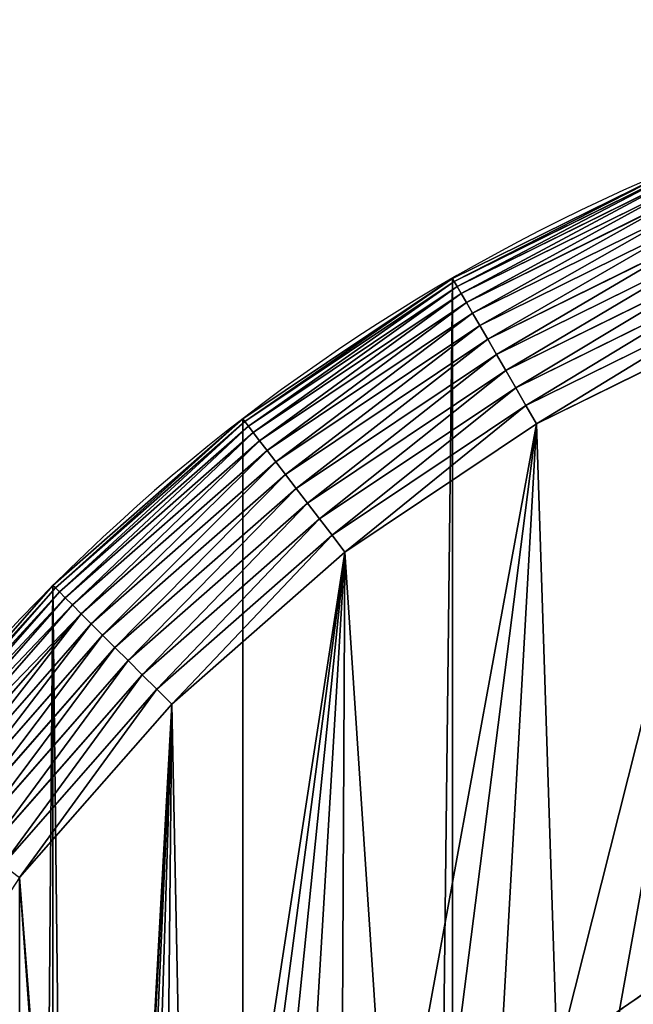
# Model space of a CAD drawing. Extents: x 0 to 1226, y 0 to 4309.
# Drawn here: x 453 to 526, y 2083 to 2200 of the extents above; entities that cross this region are included whole.
import ezdxf

# ---------------------------------------------------------------- set-up
doc = ezdxf.new("R2010")
doc.units = 0
doc.header["$LTSCALE"] = 25.4
doc.layers.get('0').update_dxf_attribs({"color": 13, "linetype": 'CONTINUOUS'})

msp = doc.modelspace()

# ---------------------------------------------------------------- linework, layer by layer
at = {"color": 9}
for p, q in [((504.23, 2169.19, 444.95), (531.21, 2182.49, 444.95)), ((504.23, 2169.19, 444.95), (531.21, 2182.49, 444.95)), ((504.43, 2168.83, 447.46), (531.37, 2182.11, 447.46)), ((504.43, 2168.83, 447.46), (531.37, 2182.11, 447.46)), ((504.78, 2168.23, 449.92), (531.63, 2181.47, 449.92)), ((504.78, 2168.23, 449.92), (531.63, 2181.47, 449.92)), ((505.26, 2167.39, 452.27), (532, 2180.58, 452.27)), ((505.26, 2167.39, 452.27), (532, 2180.58, 452.27)), ((505.88, 2166.33, 454.51), (532.47, 2179.45, 454.51)), ((505.88, 2166.33, 454.51), (532.47, 2179.45, 454.51)), ((506.61, 2165.06, 456.59), (533.04, 2178.09, 456.59)), ((506.61, 2165.06, 456.59), (533.04, 2178.09, 456.59)), ((507.46, 2163.59, 458.49), (533.68, 2176.52, 458.49)), ((507.46, 2163.59, 458.49), (533.68, 2176.52, 458.49)), ((508.41, 2161.94, 460.18), (534.41, 2174.76, 460.18)), ((508.41, 2161.94, 460.18), (534.41, 2174.76, 460.18)), ((509.45, 2160.14, 461.65), (535.21, 2172.84, 461.65)), ((509.45, 2160.14, 461.65), (535.21, 2172.84, 461.65)), ((510.57, 2158.21, 462.88), (536.06, 2170.78, 462.88)), ((510.57, 2158.21, 462.88), (536.06, 2170.78, 462.88)), ((479.21, 2152.47, 444.95), (504.23, 2169.19, 444.95)), ((479.21, 2152.47, 444.95), (504.23, 2169.19, 444.95)), ((479.46, 2152.14, 447.46), (504.43, 2168.83, 447.46)), ((479.46, 2152.14, 447.46), (504.43, 2168.83, 447.46)), ((479.89, 2151.59, 449.92), (504.78, 2168.23, 449.92)), ((479.89, 2151.59, 449.92), (504.78, 2168.23, 449.92)), ((504.23, 2169.19, 444.95), (504.43, 2168.83, 447.46)), ((504.23, 2169.19, 4.95), (504.23, 2169.19, 444.95)), ((504.23, 2169.19, 4.95), (504.23, 2169.19, 444.95)), ((504.23, 2169.19, 444.95), (504.43, 2168.83, 447.46)), ((504.43, 2168.83, 447.46), (504.78, 2168.23, 449.92)), ((504.43, 2168.83, 447.46), (504.78, 2168.23, 449.92)), ((504.78, 2168.23, 449.92), (505.26, 2167.39, 452.27)), ((504.78, 2168.23, 449.92), (505.26, 2167.39, 452.27)), ((511.75, 2156.17, 463.84), (536.96, 2168.6, 463.84)), ((511.75, 2156.17, 463.84), (536.96, 2168.6, 463.84)), ((480.47, 2150.83, 452.27), (505.26, 2167.39, 452.27)), ((480.47, 2150.83, 452.27), (505.26, 2167.39, 452.27)), ((505.26, 2167.39, 452.27), (505.88, 2166.33, 454.51)), ((505.26, 2167.39, 452.27), (505.88, 2166.33, 454.51)), ((481.22, 2149.86, 454.51), (505.88, 2166.33, 454.51)), ((481.22, 2149.86, 454.51), (505.88, 2166.33, 454.51)), ((505.88, 2166.33, 454.51), (506.61, 2165.06, 456.59)), ((505.88, 2166.33, 454.51), (506.61, 2165.06, 456.59)), ((537.9, 2166.34, 464.54), (512.97, 2154.04, 464.54)), ((537.9, 2166.34, 464.54), (512.97, 2154.04, 464.54)), ((482.12, 2148.69, 456.59), (506.61, 2165.06, 456.59)), ((482.12, 2148.69, 456.59), (506.61, 2165.06, 456.59)), ((506.61, 2165.06, 456.59), (507.46, 2163.59, 458.49)), ((506.61, 2165.06, 456.59), (507.46, 2163.59, 458.49)), ((483.15, 2147.34, 458.49), (507.46, 2163.59, 458.49)), ((483.15, 2147.34, 458.49), (507.46, 2163.59, 458.49)), ((507.46, 2163.59, 458.49), (508.41, 2161.94, 460.18)), ((507.46, 2163.59, 458.49), (508.41, 2161.94, 460.18)), ((514.23, 2151.87, 464.95), (538.86, 2164.01, 464.95)), ((514.23, 2151.87, 464.95), (538.86, 2164.01, 464.95)), ((484.31, 2145.83, 460.18), (508.41, 2161.94, 460.18)), ((484.31, 2145.83, 460.18), (508.41, 2161.94, 460.18)), ((508.41, 2161.94, 460.18), (509.45, 2160.14, 461.65)), ((508.41, 2161.94, 460.18), (509.45, 2160.14, 461.65)), ((485.57, 2144.18, 461.65), (509.45, 2160.14, 461.65)), ((485.57, 2144.18, 461.65), (509.45, 2160.14, 461.65)), ((509.45, 2160.14, 461.65), (510.57, 2158.21, 462.88)), ((509.45, 2160.14, 461.65), (510.57, 2158.21, 462.88)), ((486.93, 2142.41, 462.88), (510.57, 2158.21, 462.88)), ((486.93, 2142.41, 462.88), (510.57, 2158.21, 462.88)), ((510.57, 2158.21, 462.88), (511.75, 2156.17, 463.84)), ((510.57, 2158.21, 462.88), (511.75, 2156.17, 463.84)), ((488.37, 2140.54, 463.84), (511.75, 2156.17, 463.84)), ((488.37, 2140.54, 463.84), (511.75, 2156.17, 463.84)), ((511.75, 2156.17, 463.84), (512.97, 2154.04, 464.54)), ((511.75, 2156.17, 463.84), (512.97, 2154.04, 464.54)), ((512.97, 2154.04, 464.54), (489.86, 2138.6, 464.54)), ((512.97, 2154.04, 464.54), (489.86, 2138.6, 464.54)), ((512.97, 2154.04, 464.54), (514.23, 2151.87, 464.95)), ((512.97, 2154.04, 464.54), (514.23, 2151.87, 464.95)), ((456.59, 2132.63, 444.95), (479.21, 2152.47, 444.95)), ((456.59, 2132.63, 444.95), (479.21, 2152.47, 444.95)), ((456.88, 2132.34, 447.46), (479.46, 2152.14, 447.46)), ((456.88, 2132.34, 447.46), (479.46, 2152.14, 447.46)), ((479.21, 2152.47, 444.95), (479.46, 2152.14, 447.46)), ((479.21, 2152.47, 4.95), (479.21, 2152.47, 444.95)), ((479.21, 2152.47, 444.95), (479.46, 2152.14, 447.46)), ((479.21, 2152.47, 4.95), (479.21, 2152.47, 444.95)), ((479.46, 2152.14, 447.46), (479.89, 2151.59, 449.92)), ((479.46, 2152.14, 447.46), (479.89, 2151.59, 449.92)), ((491.39, 2136.6, 464.95), (514.23, 2151.87, 464.95)), ((491.39, 2136.6, 464.95), (514.23, 2151.87, 464.95)), ((457.38, 2131.85, 449.92), (479.89, 2151.59, 449.92)), ((457.38, 2131.85, 449.92), (479.89, 2151.59, 449.92)), ((458.06, 2131.17, 452.27), (480.47, 2150.83, 452.27)), ((458.06, 2131.17, 452.27), (480.47, 2150.83, 452.27)), ((479.89, 2151.59, 449.92), (480.47, 2150.83, 452.27)), ((479.89, 2151.59, 449.92), (480.47, 2150.83, 452.27)), ((480.47, 2150.83, 452.27), (481.22, 2149.86, 454.51)), ((480.47, 2150.83, 452.27), (481.22, 2149.86, 454.51)), ((458.93, 2130.3, 454.51), (481.22, 2149.86, 454.51)), ((458.93, 2130.3, 454.51), (481.22, 2149.86, 454.51)), ((481.22, 2149.86, 454.51), (482.12, 2148.69, 456.59)), ((481.22, 2149.86, 454.51), (482.12, 2148.69, 456.59)), ((459.97, 2129.26, 456.59), (482.12, 2148.69, 456.59)), ((459.97, 2129.26, 456.59), (482.12, 2148.69, 456.59)), ((482.12, 2148.69, 456.59), (483.15, 2147.34, 458.49)), ((482.12, 2148.69, 456.59), (483.15, 2147.34, 458.49)), ((461.16, 2128.06, 458.49), (483.15, 2147.34, 458.49)), ((461.16, 2128.06, 458.49), (483.15, 2147.34, 458.49)), ((483.15, 2147.34, 458.49), (484.31, 2145.83, 460.18)), ((483.15, 2147.34, 458.49), (484.31, 2145.83, 460.18)), ((462.51, 2126.72, 460.18), (484.31, 2145.83, 460.18)), ((462.51, 2126.72, 460.18), (484.31, 2145.83, 460.18)), ((484.31, 2145.83, 460.18), (485.57, 2144.18, 461.65)), ((484.31, 2145.83, 460.18), (485.57, 2144.18, 461.65)), ((463.98, 2125.25, 461.65), (485.57, 2144.18, 461.65)), ((463.98, 2125.25, 461.65), (485.57, 2144.18, 461.65)), ((485.57, 2144.18, 461.65), (486.93, 2142.41, 462.88)), ((485.57, 2144.18, 461.65), (486.93, 2142.41, 462.88)), ((465.56, 2123.67, 462.88), (486.93, 2142.41, 462.88)), ((465.56, 2123.67, 462.88), (486.93, 2142.41, 462.88)), ((486.93, 2142.41, 462.88), (488.37, 2140.54, 463.84)), ((486.93, 2142.41, 462.88), (488.37, 2140.54, 463.84)), ((467.22, 2122, 463.84), (488.37, 2140.54, 463.84)), ((467.22, 2122, 463.84), (488.37, 2140.54, 463.84)), ((488.37, 2140.54, 463.84), (489.86, 2138.6, 464.54)), ((488.37, 2140.54, 463.84), (489.86, 2138.6, 464.54)), ((489.86, 2138.6, 464.54), (468.96, 2120.27, 464.54)), ((489.86, 2138.6, 464.54), (468.96, 2120.27, 464.54)), ((489.86, 2138.6, 464.54), (491.39, 2136.6, 464.95)), ((489.86, 2138.6, 464.54), (491.39, 2136.6, 464.95)), ((470.74, 2118.49, 464.95), (491.39, 2136.6, 464.95)), ((470.74, 2118.49, 464.95), (491.39, 2136.6, 464.95)), ((436.76, 2110.02, 444.95), (456.59, 2132.63, 444.95)), ((436.76, 2110.02, 444.95), (456.59, 2132.63, 444.95)), ((437.08, 2109.76, 447.46), (456.88, 2132.34, 447.46)), ((437.08, 2109.76, 447.46), (456.88, 2132.34, 447.46)), ((437.63, 2109.34, 449.92), (457.38, 2131.85, 449.92)), ((437.63, 2109.34, 449.92), (457.38, 2131.85, 449.92)), ((456.59, 2132.63, 444.95), (456.88, 2132.34, 447.46)), ((456.59, 2132.63, 4.95), (456.59, 2132.63, 444.95)), ((456.59, 2132.63, 4.95), (456.59, 2132.63, 444.95)), ((456.59, 2132.63, 444.95), (456.88, 2132.34, 447.46)), ((456.88, 2132.34, 447.46), (457.38, 2131.85, 449.92)), ((456.88, 2132.34, 447.46), (457.38, 2131.85, 449.92)), ((457.38, 2131.85, 449.92), (458.06, 2131.17, 452.27)), ((457.38, 2131.85, 449.92), (458.06, 2131.17, 452.27)), ((438.4, 2108.75, 452.27), (458.06, 2131.17, 452.27)), ((438.4, 2108.75, 452.27), (458.06, 2131.17, 452.27)), ((458.06, 2131.17, 452.27), (458.93, 2130.3, 454.51)), ((458.06, 2131.17, 452.27), (458.93, 2130.3, 454.51)), ((439.37, 2108.01, 454.51), (458.93, 2130.3, 454.51)), ((439.37, 2108.01, 454.51), (458.93, 2130.3, 454.51)), ((458.93, 2130.3, 454.51), (459.97, 2129.26, 456.59)), ((458.93, 2130.3, 454.51), (459.97, 2129.26, 456.59)), ((440.54, 2107.11, 456.59), (459.97, 2129.26, 456.59)), ((440.54, 2107.11, 456.59), (459.97, 2129.26, 456.59)), ((459.97, 2129.26, 456.59), (461.16, 2128.06, 458.49)), ((459.97, 2129.26, 456.59), (461.16, 2128.06, 458.49)), ((441.89, 2106.08, 458.49), (461.16, 2128.06, 458.49)), ((441.89, 2106.08, 458.49), (461.16, 2128.06, 458.49)), ((461.16, 2128.06, 458.49), (462.51, 2126.72, 460.18)), ((461.16, 2128.06, 458.49), (462.51, 2126.72, 460.18)), ((443.39, 2104.92, 460.18), (462.51, 2126.72, 460.18)), ((443.39, 2104.92, 460.18), (462.51, 2126.72, 460.18)), ((462.51, 2126.72, 460.18), (463.98, 2125.25, 461.65)), ((462.51, 2126.72, 460.18), (463.98, 2125.25, 461.65)), ((445.04, 2103.66, 461.65), (463.98, 2125.25, 461.65)), ((445.04, 2103.66, 461.65), (463.98, 2125.25, 461.65)), ((463.98, 2125.25, 461.65), (465.56, 2123.67, 462.88)), ((463.98, 2125.25, 461.65), (465.56, 2123.67, 462.88)), ((446.81, 2102.3, 462.88), (465.56, 2123.67, 462.88)), ((446.81, 2102.3, 462.88), (465.56, 2123.67, 462.88)), ((465.56, 2123.67, 462.88), (467.22, 2122, 463.84)), ((465.56, 2123.67, 462.88), (467.22, 2122, 463.84)), ((448.68, 2100.86, 463.84), (467.22, 2122, 463.84)), ((448.68, 2100.86, 463.84), (467.22, 2122, 463.84)), ((467.22, 2122, 463.84), (468.96, 2120.27, 464.54)), ((467.22, 2122, 463.84), (468.96, 2120.27, 464.54)), ((468.96, 2120.27, 464.54), (450.63, 2099.37, 464.54)), ((468.96, 2120.27, 464.54), (450.63, 2099.37, 464.54)), ((468.96, 2120.27, 464.54), (470.74, 2118.49, 464.95)), ((468.96, 2120.27, 464.54), (470.74, 2118.49, 464.95)), ((452.62, 2097.84, 464.95), (470.74, 2118.49, 464.95)), ((452.62, 2097.84, 464.95), (470.74, 2118.49, 464.95))]:
    msp.add_line(p, q, dxfattribs=at)
at = {"color": 243}
msp.add_circle((612.29, 1960.67, 464.95), 150, dxfattribs=at)
at = {"color": 197}
msp.add_circle((612.29, 1960.67, 464.95), 150, dxfattribs=at)
msp.add_arc((619.23, 1970, 4.95), 230, 0, 180, dxfattribs=at)
msp.add_arc((619.23, 1970, 4.95), 230, 0, 180, dxfattribs=at)
msp.add_arc((619.23, 1970, 4.95), 230, 0, 180, dxfattribs=at)
msp.add_arc((619.23, 1970, 4.95), 230, 0, 180, dxfattribs=at)
msp.add_arc((619.23, 1970, 4.95), 230, 0, 180, dxfattribs=at)
msp.add_arc((619.23, 1970, 4.95), 230, 0, 180, dxfattribs=at)
msp.add_arc((619.23, 1970, 4.95), 230, 0, 180, dxfattribs=at)
msp.add_arc((619.23, 1970, 4.95), 230, 0, 180, dxfattribs=at)
msp.add_arc((619.23, 1970, 4.95), 230, 0, 180, dxfattribs=at)
msp.add_arc((619.23, 1970, 4.95), 230, 0, 180, dxfattribs=at)
msp.add_arc((619.23, 1970, 4.95), 230, 0, 180, dxfattribs=at)
msp.add_arc((619.23, 1970, 4.95), 230, 0, 180, dxfattribs=at)
msp.add_arc((619.23, 1970, 4.95), 230, 0, 180, dxfattribs=at)
msp.add_arc((619.23, 1970, 4.95), 230, 0, 180, dxfattribs=at)
msp.add_arc((619.23, 1970, 4.95), 230, 0, 180, dxfattribs=at)
msp.add_arc((619.23, 1970, 4.95), 230, 0, 180, dxfattribs=at)
msp.add_arc((619.23, 1970, 4.95), 230, 0, 180, dxfattribs=at)
msp.add_arc((619.23, 1970, 4.95), 230, 0, 180, dxfattribs=at)
msp.add_arc((619.23, 1970, 4.95), 230, 0, 180, dxfattribs=at)
msp.add_arc((619.23, 1970, 4.95), 230, 0, 180, dxfattribs=at)
msp.add_arc((619.23, 1970, 4.95), 230, 0, 180, dxfattribs=at)
msp.add_arc((619.23, 1970, 4.95), 230, 0, 180, dxfattribs=at)
msp.add_arc((619.23, 1970, 4.95), 230, 0, 180, dxfattribs=at)
msp.add_arc((619.23, 1970, 4.95), 230, 0, 180, dxfattribs=at)
at = {"color": 9}
msp.add_arc((619.23, 1970, 4.95), 230, 0, 180, dxfattribs=at)

# ---------------------------------------------------------------- meshes
mesh = msp.add_polyface(dxfattribs=at)
corners = [(849.23, 230, 4.95), (849.03, 226.97, 4.95), (849.23, 293, 4.95), (389.23, 1970, 4.95), (389.23, 290, 4.95), (389.23, 293, 4.95), (391.2, 2000.02, 4.95), (389.23, 230, 4.95), (389.43, 226.97, 4.95), (391.2, 199.98, 4.95), (397.07, 2029.53, 4.95), (397.07, 170.47, 4.95), (406.74, 2058.02, 4.95), (406.74, 141.98, 4.95), (420.04, 115, 4.95), (420.04, 2085, 4.95), (436.76, 89.98, 4.95), (436.76, 2110.02, 4.95), (438.76, 87.7, 4.95), (456.59, 2132.63, 4.95), (456.59, 67.37, 4.95), (479.21, 47.53, 4.95), (479.21, 2152.47, 4.95), (504.23, 2169.19, 4.95), (504.23, 30.81, 4.95), (531.21, 2182.49, 4.95), (531.21, 17.51, 4.95), (559.7, 2192.16, 4.95), (559.7, 7.84, 4.95), (575.69, 4.66, 4.95), (589.21, 2198.03, 4.95), (589.21, 1.97, 4.95), (619.23, 0, 4.95), (619.23, 2200, 4.95), (649.25, 2198.03, 4.95), (649.25, 1.97, 4.95), (678.76, 2192.16, 4.95), (662.55, 4.61, 4.95), (678.76, 7.84, 4.95), (707.25, 2182.49, 4.95), (707.25, 17.51, 4.95), (734.23, 2169.19, 4.95), (734.23, 30.81, 4.95), (759.24, 2152.47, 4.95), (759.24, 47.53, 4.95), (781.86, 2132.63, 4.95), (781.86, 67.37, 4.95), (799.7, 87.7, 4.95), (801.7, 2110.02, 4.95), (801.7, 89.98, 4.95), (818.41, 2085, 4.95), (818.41, 115, 4.95), (831.72, 141.98, 4.95), (831.72, 2058.02, 4.95), (841.39, 170.47, 4.95), (841.39, 2029.53, 4.95), (847.26, 2000.02, 4.95), (847.26, 199.98, 4.95), (849.23, 1970, 4.95)]
mesh.append_faces([[corners[k] for k in face] for face in [(3, 4, 5)]], dxfattribs={"vtx0": -1, "color": 9})
mesh.append_faces([[corners[k] for k in face] for face in [(4, 6, 7), (7, 6, 8), (8, 6, 9), (9, 10, 11), (11, 12, 13), (13, 12, 14), (14, 15, 16), (16, 17, 18), (18, 19, 20), (20, 19, 21), (21, 23, 24), (24, 25, 26), (26, 27, 28), (28, 27, 29), (29, 30, 31), (31, 30, 32), (32, 34, 35), (35, 36, 37), (37, 36, 38), (38, 39, 40), (40, 41, 42), (42, 43, 44), (44, 45, 46), (46, 45, 47), (47, 48, 49), (49, 50, 51), (51, 50, 52), (52, 53, 54), (54, 56, 57), (57, 56, 1)]], dxfattribs={"vtx0": -1, "vtx1": -1, "color": 9})
mesh.append_faces([[corners[k] for k in face] for face in [(4, 3, 6), (9, 6, 10), (11, 10, 12), (14, 12, 15), (16, 15, 17), (18, 17, 19), (21, 19, 22), (21, 22, 23), (24, 23, 25), (26, 25, 27), (29, 27, 30), (32, 30, 33), (32, 33, 34), (35, 34, 36), (38, 36, 39), (40, 39, 41), (42, 41, 43), (44, 43, 45), (47, 45, 48), (49, 48, 50), (52, 50, 53), (54, 53, 55), (54, 55, 56), (1, 56, 58), (1, 58, 2)]], dxfattribs={"vtx0": -1, "vtx2": -1, "color": 9})
mesh.append_faces([[corners[k] for k in face] for face in [(0, 1, 2)]], dxfattribs={"vtx1": -1, "color": 9})
at = {"color": 197}
mesh = msp.add_polyface(dxfattribs=at)
corners = [(504.23, 2169.19, 444.95), (531.21, 2182.49, 4.95), (504.23, 2169.19, 4.95), (531.21, 2182.49, 444.95)]
mesh.append_faces([[corners[k] for k in face] for face in [(0, 1, 2), (1, 0, 3)]], dxfattribs={"vtx0": -1, "color": 197})
at = {"color": 243}
mesh = msp.add_polyface(dxfattribs=at)
corners = [(504.43, 2168.83, 447.46), (531.21, 2182.49, 444.95), (504.23, 2169.19, 444.95), (531.37, 2182.11, 447.46)]
mesh.append_faces([[corners[k] for k in face] for face in [(0, 1, 2), (1, 0, 3)]], dxfattribs={"vtx0": -1, "color": 243})
mesh = msp.add_polyface(dxfattribs=at)
corners = [(504.78, 2168.23, 449.92), (531.37, 2182.11, 447.46), (504.43, 2168.83, 447.46), (531.63, 2181.47, 449.92)]
mesh.append_faces([[corners[k] for k in face] for face in [(0, 1, 2), (1, 0, 3)]], dxfattribs={"vtx0": -1, "color": 243})
mesh = msp.add_polyface(dxfattribs=at)
corners = [(505.26, 2167.39, 452.27), (531.63, 2181.47, 449.92), (504.78, 2168.23, 449.92), (532, 2180.58, 452.27)]
mesh.append_faces([[corners[k] for k in face] for face in [(0, 1, 2), (1, 0, 3)]], dxfattribs={"vtx0": -1, "color": 243})
at = {"color": 197}
mesh = msp.add_polyface(dxfattribs=at)
corners = [(491.39, 2136.6, 464.95), (496.71, 2056.29, 464.95), (514.23, 2151.87, 464.95), (502.94, 2063.36, 464.95), (509.61, 2070.02, 464.95), (516.68, 2076.25, 464.95), (538.86, 2164.01, 464.95), (524.12, 2082.03, 464.95), (531.91, 2087.32, 464.95), (540.03, 2092.12, 464.95), (564.88, 2172.84, 464.95), (548.42, 2096.4, 464.95), (557.07, 2100.14, 464.95), (565.94, 2103.33, 464.95), (591.82, 2178.2, 464.95), (574.99, 2105.96, 464.95), (584.18, 2108.02, 464.95), (593.49, 2109.49, 464.95), (619.23, 2180, 464.95), (602.87, 2110.38, 464.95), (612.29, 2110.67, 464.95), (621.71, 2110.38, 464.95), (646.64, 2178.2, 464.95), (631.09, 2109.49, 464.95), (640.4, 2108.02, 464.95), (649.59, 2105.96, 464.95), (673.58, 2172.84, 464.95), (658.64, 2103.33, 464.95), (667.51, 2100.14, 464.95), (676.16, 2096.4, 464.95), (699.59, 2164.01, 464.95), (684.55, 2092.12, 464.95), (692.66, 2087.32, 464.95), (700.46, 2082.03, 464.95), (724.23, 2151.87, 464.95), (707.9, 2076.25, 464.95), (714.97, 2070.02, 464.95), (721.63, 2063.36, 464.95), (727.87, 2056.29, 464.95), (747.07, 2136.6, 464.95), (748.01, 2024.54, 464.95), (767.72, 2118.49, 464.95)]
mesh.append_faces([[corners[k] for k in face] for face in [(0, 1, 2), (2, 5, 6), (6, 9, 10), (10, 13, 14), (14, 17, 18), (18, 21, 22), (22, 25, 26), (26, 29, 30), (30, 33, 34), (34, 38, 39), (39, 40, 41)]], dxfattribs={"vtx0": -1, "vtx1": -1, "color": 197})
mesh.append_faces([[corners[k] for k in face] for face in [(2, 3, 4), (2, 4, 5), (6, 5, 7), (6, 7, 8), (6, 8, 9), (10, 9, 11), (10, 11, 12), (10, 12, 13), (14, 13, 15), (14, 15, 16), (14, 16, 17), (18, 17, 19), (18, 19, 20), (18, 20, 21), (22, 21, 23), (22, 23, 24), (22, 24, 25), (26, 25, 27), (26, 27, 28), (26, 28, 29), (30, 29, 31), (30, 31, 32), (30, 32, 33), (34, 33, 35), (34, 35, 36), (34, 36, 37)]], dxfattribs={"vtx0": -1, "vtx2": -1, "color": 197})
at = {"color": 243}
mesh = msp.add_polyface(dxfattribs=at)
corners = [(505.88, 2166.33, 454.51), (532, 2180.58, 452.27), (505.26, 2167.39, 452.27), (532.47, 2179.45, 454.51)]
mesh.append_faces([[corners[k] for k in face] for face in [(0, 1, 2), (1, 0, 3)]], dxfattribs={"vtx0": -1, "color": 243})
mesh = msp.add_polyface(dxfattribs=at)
corners = [(506.61, 2165.06, 456.59), (532.47, 2179.45, 454.51), (505.88, 2166.33, 454.51), (533.04, 2178.09, 456.59)]
mesh.append_faces([[corners[k] for k in face] for face in [(0, 1, 2), (1, 0, 3)]], dxfattribs={"vtx0": -1, "color": 243})
mesh = msp.add_polyface(dxfattribs=at)
corners = [(507.46, 2163.59, 458.49), (533.04, 2178.09, 456.59), (506.61, 2165.06, 456.59), (533.68, 2176.52, 458.49)]
mesh.append_faces([[corners[k] for k in face] for face in [(0, 1, 2), (1, 0, 3)]], dxfattribs={"vtx0": -1, "color": 243})
mesh = msp.add_polyface(dxfattribs=at)
corners = [(508.41, 2161.94, 460.18), (533.68, 2176.52, 458.49), (507.46, 2163.59, 458.49), (534.41, 2174.76, 460.18)]
mesh.append_faces([[corners[k] for k in face] for face in [(0, 1, 2), (1, 0, 3)]], dxfattribs={"vtx0": -1, "color": 243})
mesh = msp.add_polyface(dxfattribs=at)
corners = [(509.45, 2160.14, 461.65), (534.41, 2174.76, 460.18), (508.41, 2161.94, 460.18), (535.21, 2172.84, 461.65)]
mesh.append_faces([[corners[k] for k in face] for face in [(0, 1, 2), (1, 0, 3)]], dxfattribs={"vtx0": -1, "color": 243})
mesh = msp.add_polyface(dxfattribs=at)
corners = [(510.57, 2158.21, 462.88), (535.21, 2172.84, 461.65), (509.45, 2160.14, 461.65), (536.06, 2170.78, 462.88)]
mesh.append_faces([[corners[k] for k in face] for face in [(0, 1, 2), (1, 0, 3)]], dxfattribs={"vtx0": -1, "color": 243})
mesh = msp.add_polyface(dxfattribs=at)
corners = [(511.75, 2156.17, 463.84), (536.06, 2170.78, 462.88), (510.57, 2158.21, 462.88), (536.96, 2168.6, 463.84)]
mesh.append_faces([[corners[k] for k in face] for face in [(0, 1, 2), (1, 0, 3)]], dxfattribs={"vtx0": -1, "color": 243})
mesh = msp.add_polyface(dxfattribs=at)
corners = [(479.46, 2152.14, 447.46), (504.23, 2169.19, 444.95), (479.21, 2152.47, 444.95), (504.43, 2168.83, 447.46)]
mesh.append_faces([[corners[k] for k in face] for face in [(0, 1, 2), (1, 0, 3)]], dxfattribs={"vtx0": -1, "color": 243})
at = {"color": 197}
mesh = msp.add_polyface(dxfattribs=at)
corners = [(479.21, 2152.47, 444.95), (504.23, 2169.19, 4.95), (479.21, 2152.47, 4.95), (504.23, 2169.19, 444.95)]
mesh.append_faces([[corners[k] for k in face] for face in [(0, 1, 2), (1, 0, 3)]], dxfattribs={"vtx0": -1, "color": 197})
at = {"color": 243}
mesh = msp.add_polyface(dxfattribs=at)
corners = [(479.89, 2151.59, 449.92), (504.43, 2168.83, 447.46), (479.46, 2152.14, 447.46), (504.78, 2168.23, 449.92)]
mesh.append_faces([[corners[k] for k in face] for face in [(0, 1, 2), (1, 0, 3)]], dxfattribs={"vtx0": -1, "color": 243})
mesh = msp.add_polyface(dxfattribs=at)
corners = [(480.47, 2150.83, 452.27), (504.78, 2168.23, 449.92), (479.89, 2151.59, 449.92), (505.26, 2167.39, 452.27)]
mesh.append_faces([[corners[k] for k in face] for face in [(0, 1, 2), (1, 0, 3)]], dxfattribs={"vtx0": -1, "color": 243})
mesh = msp.add_polyface(dxfattribs=at)
corners = [(512.97, 2154.04, 464.54), (536.96, 2168.6, 463.84), (511.75, 2156.17, 463.84), (537.9, 2166.34, 464.54)]
mesh.append_faces([[corners[k] for k in face] for face in [(0, 1, 2), (1, 0, 3)]], dxfattribs={"vtx0": -1, "color": 243})
mesh = msp.add_polyface(dxfattribs=at)
corners = [(481.22, 2149.86, 454.51), (505.26, 2167.39, 452.27), (480.47, 2150.83, 452.27), (505.88, 2166.33, 454.51)]
mesh.append_faces([[corners[k] for k in face] for face in [(0, 1, 2), (1, 0, 3)]], dxfattribs={"vtx0": -1, "color": 243})
mesh = msp.add_polyface(dxfattribs=at)
corners = [(482.12, 2148.69, 456.59), (505.88, 2166.33, 454.51), (481.22, 2149.86, 454.51), (506.61, 2165.06, 456.59)]
mesh.append_faces([[corners[k] for k in face] for face in [(0, 1, 2), (1, 0, 3)]], dxfattribs={"vtx0": -1, "color": 243})
mesh = msp.add_polyface(dxfattribs=at)
corners = [(514.23, 2151.87, 464.95), (537.9, 2166.34, 464.54), (512.97, 2154.04, 464.54), (538.86, 2164.01, 464.95)]
mesh.append_faces([[corners[k] for k in face] for face in [(0, 1, 2), (1, 0, 3)]], dxfattribs={"vtx0": -1, "color": 243})
mesh = msp.add_polyface(dxfattribs=at)
corners = [(483.15, 2147.34, 458.49), (506.61, 2165.06, 456.59), (482.12, 2148.69, 456.59), (507.46, 2163.59, 458.49)]
mesh.append_faces([[corners[k] for k in face] for face in [(0, 1, 2), (1, 0, 3)]], dxfattribs={"vtx0": -1, "color": 243})
mesh = msp.add_polyface(dxfattribs=at)
corners = [(484.31, 2145.83, 460.18), (507.46, 2163.59, 458.49), (483.15, 2147.34, 458.49), (508.41, 2161.94, 460.18)]
mesh.append_faces([[corners[k] for k in face] for face in [(0, 1, 2), (1, 0, 3)]], dxfattribs={"vtx0": -1, "color": 243})
mesh = msp.add_polyface(dxfattribs=at)
corners = [(485.57, 2144.18, 461.65), (508.41, 2161.94, 460.18), (484.31, 2145.83, 460.18), (509.45, 2160.14, 461.65)]
mesh.append_faces([[corners[k] for k in face] for face in [(0, 1, 2), (1, 0, 3)]], dxfattribs={"vtx0": -1, "color": 243})
mesh = msp.add_polyface(dxfattribs=at)
corners = [(486.93, 2142.41, 462.88), (509.45, 2160.14, 461.65), (485.57, 2144.18, 461.65), (510.57, 2158.21, 462.88)]
mesh.append_faces([[corners[k] for k in face] for face in [(0, 1, 2), (1, 0, 3)]], dxfattribs={"vtx0": -1, "color": 243})
mesh = msp.add_polyface(dxfattribs=at)
corners = [(488.37, 2140.54, 463.84), (510.57, 2158.21, 462.88), (486.93, 2142.41, 462.88), (511.75, 2156.17, 463.84)]
mesh.append_faces([[corners[k] for k in face] for face in [(0, 1, 2), (1, 0, 3)]], dxfattribs={"vtx0": -1, "color": 243})
mesh = msp.add_polyface(dxfattribs=at)
corners = [(489.86, 2138.6, 464.54), (511.75, 2156.17, 463.84), (488.37, 2140.54, 463.84), (512.97, 2154.04, 464.54)]
mesh.append_faces([[corners[k] for k in face] for face in [(0, 1, 2), (1, 0, 3)]], dxfattribs={"vtx0": -1, "color": 243})
mesh = msp.add_polyface(dxfattribs=at)
corners = [(491.39, 2136.6, 464.95), (512.97, 2154.04, 464.54), (489.86, 2138.6, 464.54), (514.23, 2151.87, 464.95)]
mesh.append_faces([[corners[k] for k in face] for face in [(0, 1, 2), (1, 0, 3)]], dxfattribs={"vtx0": -1, "color": 243})
at = {"color": 197}
mesh = msp.add_polyface(dxfattribs=at)
corners = [(754.95, 1914.32, 464.95), (756.31, 1581.42, 464.95), (757.58, 1923.37, 464.95), (758.94, 1572.38, 464.95), (759.63, 1932.57, 464.95), (761, 1563.18, 464.95), (761.11, 1941.87, 464.95), (762.47, 1553.87, 464.95), (761.99, 1951.25, 464.95), (762.07, 1953.73, 464.95), (762.29, 1960.67, 464.95), (452.62, 2097.84, 464.95), (462.29, 1960.67, 464.95), (462.58, 1970.09, 464.95), (470.74, 2118.49, 464.95), (463.47, 1979.47, 464.95), (464.95, 1988.78, 464.95), (467, 1997.98, 464.95), (469.63, 2007.03, 464.95), (472.82, 2015.89, 464.95), (491.39, 2136.6, 464.95), (476.56, 2024.54, 464.95), (480.84, 2032.94, 464.95), (485.64, 2041.05, 464.95), (490.94, 2048.84, 464.95), (496.71, 2056.29, 464.95), (514.23, 2151.87, 464.95), (502.94, 2063.36, 464.95), (724.23, 2151.87, 464.95), (721.63, 2063.36, 464.95), (727.87, 2056.29, 464.95), (747.07, 2136.6, 464.95), (733.64, 2048.84, 464.95), (738.94, 2041.05, 464.95), (743.73, 2032.94, 464.95), (748.01, 2024.54, 464.95), (767.72, 2118.49, 464.95), (751.76, 2015.89, 464.95), (754.95, 2007.03, 464.95), (757.58, 1997.98, 464.95), (759.63, 1988.78, 464.95), (761.11, 1979.47, 464.95), (761.99, 1970.09, 464.95), (463.65, 1535.07, 464.95), (462.51, 1953.73, 464.95), (462.58, 1951.25, 464.95), (463.47, 1941.87, 464.95)]
mesh.append_faces([[corners[k] for k in face] for face in [(0, 1, 2), (2, 3, 4), (4, 5, 6), (6, 7, 8), (8, 7, 9), (9, 7, 10), (11, 13, 14), (14, 19, 20), (12, 43, 44), (44, 43, 45), (45, 43, 46)]], dxfattribs={"vtx0": -1, "vtx1": -1, "color": 197})
mesh.append_faces([[corners[k] for k in face] for face in [(36, 10, 7)]], dxfattribs={"vtx0": -1, "vtx1": -1, "vtx2": -1, "color": 197})
mesh.append_faces([[corners[k] for k in face] for face in [(11, 12, 13), (14, 13, 15), (14, 15, 16), (14, 16, 17), (14, 17, 18), (14, 18, 19), (20, 19, 21), (20, 21, 22), (20, 22, 23), (20, 23, 24), (20, 24, 25), (26, 25, 27), (28, 29, 30), (31, 30, 32), (31, 32, 33), (31, 33, 34), (31, 34, 35), (36, 35, 37), (36, 37, 38), (36, 38, 39), (36, 39, 40), (36, 40, 41), (36, 41, 42), (36, 42, 10)]], dxfattribs={"vtx0": -1, "vtx2": -1, "color": 197})
mesh = msp.add_polyface(dxfattribs=at)
corners = [(456.59, 2132.63, 444.95), (479.21, 2152.47, 4.95), (456.59, 2132.63, 4.95), (479.21, 2152.47, 444.95)]
mesh.append_faces([[corners[k] for k in face] for face in [(0, 1, 2), (1, 0, 3)]], dxfattribs={"vtx0": -1, "color": 197})
at = {"color": 243}
mesh = msp.add_polyface(dxfattribs=at)
corners = [(456.88, 2132.34, 447.46), (479.21, 2152.47, 444.95), (456.59, 2132.63, 444.95), (479.46, 2152.14, 447.46)]
mesh.append_faces([[corners[k] for k in face] for face in [(0, 1, 2), (1, 0, 3)]], dxfattribs={"vtx0": -1, "color": 243})
mesh = msp.add_polyface(dxfattribs=at)
corners = [(457.38, 2131.85, 449.92), (479.46, 2152.14, 447.46), (456.88, 2132.34, 447.46), (479.89, 2151.59, 449.92)]
mesh.append_faces([[corners[k] for k in face] for face in [(0, 1, 2), (1, 0, 3)]], dxfattribs={"vtx0": -1, "color": 243})
mesh = msp.add_polyface(dxfattribs=at)
corners = [(458.06, 2131.17, 452.27), (479.89, 2151.59, 449.92), (457.38, 2131.85, 449.92), (480.47, 2150.83, 452.27)]
mesh.append_faces([[corners[k] for k in face] for face in [(0, 1, 2), (1, 0, 3)]], dxfattribs={"vtx0": -1, "color": 243})
mesh = msp.add_polyface(dxfattribs=at)
corners = [(458.93, 2130.3, 454.51), (480.47, 2150.83, 452.27), (458.06, 2131.17, 452.27), (481.22, 2149.86, 454.51)]
mesh.append_faces([[corners[k] for k in face] for face in [(0, 1, 2), (1, 0, 3)]], dxfattribs={"vtx0": -1, "color": 243})
mesh = msp.add_polyface(dxfattribs=at)
corners = [(459.97, 2129.26, 456.59), (481.22, 2149.86, 454.51), (458.93, 2130.3, 454.51), (482.12, 2148.69, 456.59)]
mesh.append_faces([[corners[k] for k in face] for face in [(0, 1, 2), (1, 0, 3)]], dxfattribs={"vtx0": -1, "color": 243})
mesh = msp.add_polyface(dxfattribs=at)
corners = [(461.16, 2128.06, 458.49), (482.12, 2148.69, 456.59), (459.97, 2129.26, 456.59), (483.15, 2147.34, 458.49)]
mesh.append_faces([[corners[k] for k in face] for face in [(0, 1, 2), (1, 0, 3)]], dxfattribs={"vtx0": -1, "color": 243})
mesh = msp.add_polyface(dxfattribs=at)
corners = [(462.51, 2126.72, 460.18), (483.15, 2147.34, 458.49), (461.16, 2128.06, 458.49), (484.31, 2145.83, 460.18)]
mesh.append_faces([[corners[k] for k in face] for face in [(0, 1, 2), (1, 0, 3)]], dxfattribs={"vtx0": -1, "color": 243})
mesh = msp.add_polyface(dxfattribs=at)
corners = [(463.98, 2125.25, 461.65), (484.31, 2145.83, 460.18), (462.51, 2126.72, 460.18), (485.57, 2144.18, 461.65)]
mesh.append_faces([[corners[k] for k in face] for face in [(0, 1, 2), (1, 0, 3)]], dxfattribs={"vtx0": -1, "color": 243})
mesh = msp.add_polyface(dxfattribs=at)
corners = [(465.56, 2123.67, 462.88), (485.57, 2144.18, 461.65), (463.98, 2125.25, 461.65), (486.93, 2142.41, 462.88)]
mesh.append_faces([[corners[k] for k in face] for face in [(0, 1, 2), (1, 0, 3)]], dxfattribs={"vtx0": -1, "color": 243})
mesh = msp.add_polyface(dxfattribs=at)
corners = [(467.22, 2122, 463.84), (486.93, 2142.41, 462.88), (465.56, 2123.67, 462.88), (488.37, 2140.54, 463.84)]
mesh.append_faces([[corners[k] for k in face] for face in [(0, 1, 2), (1, 0, 3)]], dxfattribs={"vtx0": -1, "color": 243})
mesh = msp.add_polyface(dxfattribs=at)
corners = [(468.96, 2120.27, 464.54), (488.37, 2140.54, 463.84), (467.22, 2122, 463.84), (489.86, 2138.6, 464.54)]
mesh.append_faces([[corners[k] for k in face] for face in [(0, 1, 2), (1, 0, 3)]], dxfattribs={"vtx0": -1, "color": 243})
mesh = msp.add_polyface(dxfattribs=at)
corners = [(470.74, 2118.49, 464.95), (489.86, 2138.6, 464.54), (468.96, 2120.27, 464.54), (491.39, 2136.6, 464.95)]
mesh.append_faces([[corners[k] for k in face] for face in [(0, 1, 2), (1, 0, 3)]], dxfattribs={"vtx0": -1, "color": 243})
mesh = msp.add_polyface(dxfattribs=at)
corners = [(456.88, 2132.34, 447.46), (436.76, 2110.02, 444.95), (437.08, 2109.76, 447.46), (456.59, 2132.63, 444.95)]
mesh.append_faces([[corners[k] for k in face] for face in [(0, 1, 2), (1, 0, 3)]], dxfattribs={"vtx0": -1, "color": 243})
at = {"color": 197}
mesh = msp.add_polyface(dxfattribs=at)
corners = [(456.59, 2132.63, 444.95), (436.76, 2110.02, 4.95), (436.76, 2110.02, 444.95), (456.59, 2132.63, 4.95)]
mesh.append_faces([[corners[k] for k in face] for face in [(0, 1, 2), (1, 0, 3)]], dxfattribs={"vtx0": -1, "color": 197})
at = {"color": 243}
mesh = msp.add_polyface(dxfattribs=at)
corners = [(457.38, 2131.85, 449.92), (437.08, 2109.76, 447.46), (437.63, 2109.34, 449.92), (456.88, 2132.34, 447.46)]
mesh.append_faces([[corners[k] for k in face] for face in [(0, 1, 2), (1, 0, 3)]], dxfattribs={"vtx0": -1, "color": 243})
mesh = msp.add_polyface(dxfattribs=at)
corners = [(458.06, 2131.17, 452.27), (437.63, 2109.34, 449.92), (438.4, 2108.75, 452.27), (457.38, 2131.85, 449.92)]
mesh.append_faces([[corners[k] for k in face] for face in [(0, 1, 2), (1, 0, 3)]], dxfattribs={"vtx0": -1, "color": 243})
mesh = msp.add_polyface(dxfattribs=at)
corners = [(458.93, 2130.3, 454.51), (438.4, 2108.75, 452.27), (439.37, 2108.01, 454.51), (458.06, 2131.17, 452.27)]
mesh.append_faces([[corners[k] for k in face] for face in [(0, 1, 2), (1, 0, 3)]], dxfattribs={"vtx0": -1, "color": 243})
mesh = msp.add_polyface(dxfattribs=at)
corners = [(459.97, 2129.26, 456.59), (439.37, 2108.01, 454.51), (440.54, 2107.11, 456.59), (458.93, 2130.3, 454.51)]
mesh.append_faces([[corners[k] for k in face] for face in [(0, 1, 2), (1, 0, 3)]], dxfattribs={"vtx0": -1, "color": 243})
mesh = msp.add_polyface(dxfattribs=at)
corners = [(441.89, 2106.08, 458.49), (459.97, 2129.26, 456.59), (440.54, 2107.11, 456.59), (461.16, 2128.06, 458.49)]
mesh.append_faces([[corners[k] for k in face] for face in [(0, 1, 2), (1, 0, 3)]], dxfattribs={"vtx0": -1, "color": 243})
mesh = msp.add_polyface(dxfattribs=at)
corners = [(443.39, 2104.92, 460.18), (461.16, 2128.06, 458.49), (441.89, 2106.08, 458.49), (462.51, 2126.72, 460.18)]
mesh.append_faces([[corners[k] for k in face] for face in [(0, 1, 2), (1, 0, 3)]], dxfattribs={"vtx0": -1, "color": 243})
mesh = msp.add_polyface(dxfattribs=at)
corners = [(445.04, 2103.66, 461.65), (462.51, 2126.72, 460.18), (443.39, 2104.92, 460.18), (463.98, 2125.25, 461.65)]
mesh.append_faces([[corners[k] for k in face] for face in [(0, 1, 2), (1, 0, 3)]], dxfattribs={"vtx0": -1, "color": 243})
mesh = msp.add_polyface(dxfattribs=at)
corners = [(446.81, 2102.3, 462.88), (463.98, 2125.25, 461.65), (445.04, 2103.66, 461.65), (465.56, 2123.67, 462.88)]
mesh.append_faces([[corners[k] for k in face] for face in [(0, 1, 2), (1, 0, 3)]], dxfattribs={"vtx0": -1, "color": 243})
mesh = msp.add_polyface(dxfattribs=at)
corners = [(448.68, 2100.86, 463.84), (465.56, 2123.67, 462.88), (446.81, 2102.3, 462.88), (467.22, 2122, 463.84)]
mesh.append_faces([[corners[k] for k in face] for face in [(0, 1, 2), (1, 0, 3)]], dxfattribs={"vtx0": -1, "color": 243})
mesh = msp.add_polyface(dxfattribs=at)
corners = [(450.63, 2099.37, 464.54), (467.22, 2122, 463.84), (448.68, 2100.86, 463.84), (468.96, 2120.27, 464.54)]
mesh.append_faces([[corners[k] for k in face] for face in [(0, 1, 2), (1, 0, 3)]], dxfattribs={"vtx0": -1, "color": 243})
mesh = msp.add_polyface(dxfattribs=at)
corners = [(452.62, 2097.84, 464.95), (468.96, 2120.27, 464.54), (450.63, 2099.37, 464.54), (470.74, 2118.49, 464.95)]
mesh.append_faces([[corners[k] for k in face] for face in [(0, 1, 2), (1, 0, 3)]], dxfattribs={"vtx0": -1, "color": 243})
mesh = msp.add_polyface(dxfattribs=at)
corners = [(462.51, 1953.73, 464.95), (462.58, 1970.09, 464.95), (462.29, 1960.67, 464.95), (462.58, 1951.25, 464.95), (463.47, 1979.47, 464.95), (463.47, 1941.87, 464.95), (464.95, 1988.78, 464.95), (464.95, 1932.57, 464.95), (467, 1997.98, 464.95), (467, 1923.37, 464.95), (469.63, 2007.03, 464.95), (469.63, 1914.32, 464.95), (472.82, 1905.45, 464.95), (472.82, 2015.89, 464.95), (476.56, 2024.54, 464.95), (476.56, 1896.81, 464.95), (480.84, 1888.41, 464.95), (480.84, 2032.94, 464.95), (485.64, 1880.3, 464.95), (485.64, 2041.05, 464.95), (490.94, 1872.51, 464.95), (490.94, 2048.84, 464.95), (496.71, 2056.29, 464.95), (496.71, 1865.06, 464.95), (502.94, 2063.36, 464.95), (502.94, 1857.99, 464.95), (509.61, 1851.33, 464.95), (509.61, 2070.02, 464.95), (516.68, 1845.1, 464.95), (516.68, 2076.25, 464.95), (524.12, 1839.32, 464.95), (524.12, 2082.03, 464.95), (531.91, 1834.02, 464.95), (531.91, 2087.32, 464.95), (540.03, 1829.23, 464.95), (540.03, 2092.12, 464.95), (548.42, 1824.95, 464.95), (548.42, 2096.4, 464.95), (557.07, 1821.21, 464.95), (557.07, 2100.14, 464.95), (565.94, 2103.33, 464.95), (565.94, 1818.01, 464.95), (574.99, 1815.39, 464.95), (574.99, 2105.96, 464.95), (584.18, 1813.33, 464.95), (584.18, 2108.02, 464.95), (593.49, 1811.86, 464.95), (593.49, 2109.49, 464.95), (602.87, 2110.38, 464.95), (595.93, 1811.63, 464.95), (602.87, 1810.97, 464.95), (612.29, 1810.67, 464.95), (612.29, 2110.67, 464.95), (621.71, 1810.97, 464.95), (621.71, 2110.38, 464.95), (631.09, 2109.49, 464.95), (631.09, 1811.86, 464.95), (640.4, 1813.33, 464.95), (640.4, 2108.02, 464.95), (649.59, 2105.96, 464.95), (649.59, 1815.39, 464.95), (658.64, 2103.33, 464.95), (658.64, 1818.01, 464.95), (667.51, 2100.14, 464.95), (667.51, 1821.21, 464.95), (676.16, 1824.95, 464.95), (676.16, 2096.4, 464.95), (684.55, 2092.12, 464.95), (684.55, 1829.23, 464.95), (692.66, 2087.32, 464.95), (692.66, 1834.02, 464.95), (700.46, 2082.03, 464.95), (700.46, 1839.32, 464.95), (707.9, 2076.25, 464.95), (707.9, 1845.1, 464.95), (714.97, 2070.02, 464.95), (714.97, 1851.33, 464.95), (721.63, 1857.99, 464.95), (721.63, 2063.36, 464.95), (727.87, 1865.06, 464.95), (727.87, 2056.29, 464.95), (733.64, 1872.51, 464.95), (733.64, 2048.84, 464.95), (738.94, 2041.05, 464.95), (738.94, 1880.3, 464.95), (743.73, 2032.94, 464.95), (743.73, 1888.41, 464.95), (748.01, 2024.54, 464.95), (748.01, 1896.81, 464.95), (751.76, 2015.89, 464.95), (751.76, 1905.45, 464.95), (754.95, 1914.32, 464.95), (754.95, 2007.03, 464.95), (757.58, 1923.37, 464.95), (757.58, 1997.98, 464.95), (759.63, 1932.57, 464.95), (759.63, 1988.78, 464.95), (761.11, 1941.87, 464.95), (761.11, 1979.47, 464.95), (761.99, 1951.25, 464.95), (761.99, 1970.09, 464.95), (762.07, 1953.73, 464.95), (762.29, 1960.67, 464.95)]
mesh.append_faces([[corners[k] for k in face] for face in [(0, 1, 2), (100, 101, 102)]], dxfattribs={"vtx0": -1, "color": 243})
mesh.append_faces([[corners[k] for k in face] for face in [(1, 3, 4), (4, 5, 6), (6, 7, 8), (8, 9, 10), (10, 12, 13), (13, 12, 14), (14, 16, 17), (17, 18, 19), (19, 20, 21), (21, 20, 22), (22, 23, 24), (24, 26, 27), (27, 28, 29), (29, 30, 31), (31, 32, 33), (33, 34, 35), (35, 36, 37), (37, 38, 39), (39, 38, 40), (40, 42, 43), (43, 44, 45), (45, 46, 47), (47, 46, 48), (48, 51, 52), (52, 53, 54), (54, 53, 55), (55, 57, 58), (58, 57, 59), (59, 60, 61), (61, 62, 63), (63, 65, 66), (66, 65, 67), (67, 68, 69), (69, 70, 71), (71, 72, 73), (73, 74, 75), (75, 77, 78), (78, 79, 80), (80, 81, 82), (82, 81, 83), (83, 84, 85), (85, 86, 87), (87, 88, 89), (89, 91, 92), (92, 93, 94), (94, 95, 96), (96, 97, 98), (98, 99, 100)]], dxfattribs={"vtx0": -1, "vtx1": -1, "color": 243})
mesh.append_faces([[corners[k] for k in face] for face in [(1, 0, 3), (4, 3, 5), (6, 5, 7), (8, 7, 9), (10, 9, 11), (10, 11, 12), (14, 12, 15), (14, 15, 16), (17, 16, 18), (19, 18, 20), (22, 20, 23), (24, 23, 25), (24, 25, 26), (27, 26, 28), (29, 28, 30), (31, 30, 32), (33, 32, 34), (35, 34, 36), (37, 36, 38), (40, 38, 41), (40, 41, 42), (43, 42, 44), (45, 44, 46), (48, 46, 49), (48, 49, 50), (48, 50, 51), (52, 51, 53), (55, 53, 56), (55, 56, 57), (59, 57, 60), (61, 60, 62), (63, 62, 64), (63, 64, 65), (67, 65, 68), (69, 68, 70), (71, 70, 72), (73, 72, 74), (75, 74, 76), (75, 76, 77), (78, 77, 79), (80, 79, 81), (83, 81, 84), (85, 84, 86), (87, 86, 88), (89, 88, 90), (89, 90, 91), (92, 91, 93), (94, 93, 95), (96, 95, 97), (98, 97, 99), (100, 99, 101)]], dxfattribs={"vtx0": -1, "vtx2": -1, "color": 243})
at = {"color": 197}
mesh = msp.add_polyface(dxfattribs=at)
corners = [(464.95, 1932.57, 464.95), (463.65, 1535.07, 464.95), (463.95, 1544.49, 464.95), (464.84, 1553.87, 464.95), (466.31, 1563.18, 464.95), (467, 1923.37, 464.95), (468.37, 1572.38, 464.95), (469.63, 1914.32, 464.95), (471, 1581.42, 464.95), (472.82, 1905.45, 464.95), (474.19, 1590.29, 464.95), (476.56, 1896.81, 464.95), (477.93, 1598.94, 464.95), (480.84, 1888.41, 464.95), (482.21, 1607.33, 464.95), (485.64, 1880.3, 464.95), (487, 1615.45, 464.95), (490.94, 1872.51, 464.95), (492.3, 1623.24, 464.95), (496.71, 1865.06, 464.95), (498.08, 1630.69, 464.95), (502.94, 1857.99, 464.95), (504.31, 1637.75, 464.95), (466.89, 1095.51, 464.95), (468.37, 1497.77, 464.95), (466.31, 1506.96, 464.95), (469.55, 1123.61, 464.95), (471, 1488.72, 464.95), (471.6, 1132.81, 464.95), (474.19, 1479.85, 464.95), (474.23, 1141.86, 464.95), (477.93, 1471.2, 464.95), (481.17, 1159.37, 464.95), (482.21, 1462.81, 464.95), (485.44, 1167.77, 464.95), (487, 1454.7, 464.95), (490.24, 1175.88, 464.95), (492.3, 1446.9, 464.95), (495.54, 1183.67, 464.95), (498.08, 1439.46, 464.95), (501.31, 1191.12, 464.95), (504.31, 1432.39, 464.95), (507.54, 1198.19, 464.95), (510.97, 1425.73, 464.95), (514.21, 1204.85, 464.95), (518.04, 1419.49, 464.95), (521.28, 1211.08, 464.95), (525.49, 1413.72, 464.95), (528.72, 1216.86, 464.95), (533.28, 1408.42, 464.95), (536.52, 1222.16, 464.95), (541.39, 1403.63, 464.95), (668.87, 1395.61, 464.95), (672.11, 1234.97, 464.95), (677.52, 1399.35, 464.95), (680.76, 1231.23, 464.95), (685.92, 1403.63, 464.95), (689.15, 1226.95, 464.95), (694.03, 1408.42, 464.95), (409.23, 1970, 464.95), (411.02, 202.59, 464.95), (411.02, 1997.41, 464.95), (416.38, 175.65, 464.95), (416.38, 2024.35, 464.95), (425.21, 2050.36, 464.95), (437.36, 125, 464.95), (437.36, 2075, 464.95), (452.62, 102.16, 464.95), (452.62, 2097.84, 464.95), (462.29, 1960.67, 464.95), (464.84, 1516.27, 464.95)]
mesh.append_faces([[corners[k] for k in face] for face in [(24, 26, 27), (27, 28, 29), (29, 30, 31), (31, 32, 33), (33, 34, 35), (35, 36, 37), (37, 38, 39), (39, 40, 41), (41, 42, 43), (43, 44, 45), (45, 46, 47), (47, 48, 49), (49, 50, 51), (52, 53, 54), (54, 55, 56), (56, 57, 58), (59, 60, 61), (61, 62, 63), (63, 62, 64), (64, 65, 66), (66, 67, 68), (70, 23, 25)]], dxfattribs={"vtx0": -1, "vtx1": -1, "color": 197})
mesh.append_faces([[corners[k] for k in face] for face in [(68, 67, 69)]], dxfattribs={"vtx0": -1, "vtx1": -1, "vtx2": -1, "color": 197})
mesh.append_faces([[corners[k] for k in face] for face in [(0, 1, 2), (0, 2, 3), (0, 3, 4), (5, 4, 6), (7, 6, 8), (9, 8, 10), (11, 10, 12), (13, 12, 14), (15, 14, 16), (17, 16, 18), (19, 18, 20), (21, 20, 22), (23, 24, 25)]], dxfattribs={"vtx0": -1, "vtx2": -1, "color": 197})

doc.saveas('drawing.dxf')
